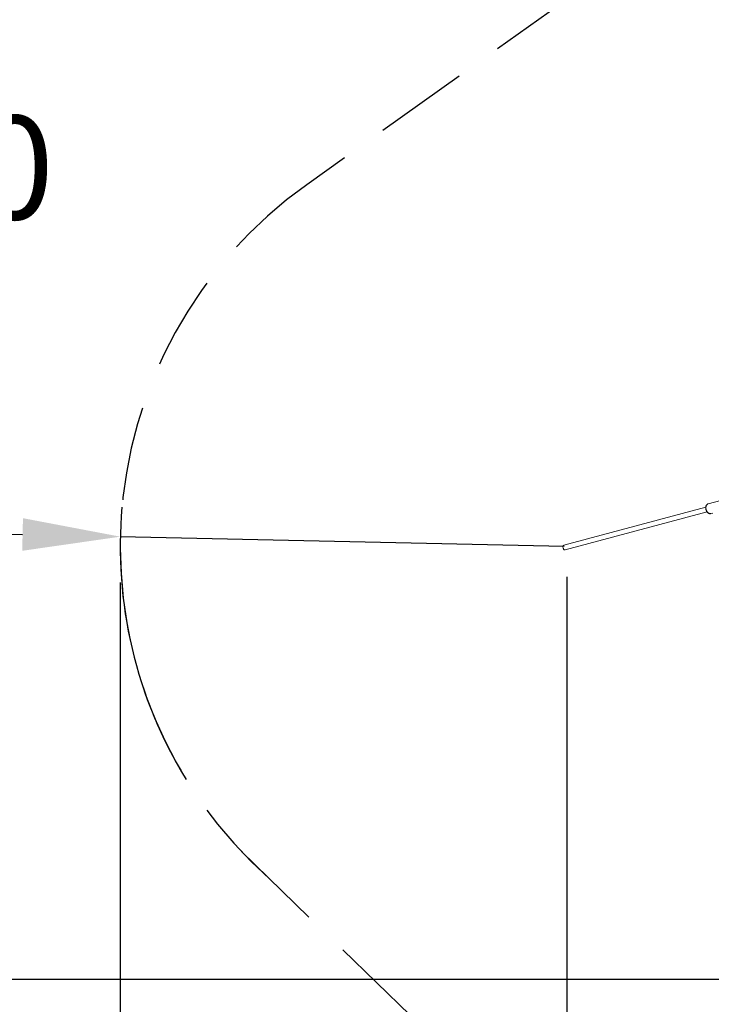
# Model space of a CAD drawing. Units: millimetres. Extents: x 6140 to 6319, y 1935 to 2147.
# Drawn here: x 6165 to 6188, y 1991 to 2024 of the extents above; entities that cross this region are included whole.
import ezdxf

# ---------------------------------------------------------------- set-up
doc = ezdxf.new("R2010")
doc.units = ezdxf.units.MM
doc.linetypes.add('TRAZOS2', pattern=[9.525, 6.35, -3.175])
doc.layers.add('1', color=7, linetype='TRAZOS2')
doc.styles.add('Anotativo', font='arial.ttf')
doc.styles.get("Standard").update_dxf_attribs({"font": 'arial.ttf'})
doc.dimstyles.new('ISO-25', dxfattribs={"dimtxt": 2.5, "dimasz": 2.5, "dimexe": 1.25, "dimexo": 0.625, "dimtad": 1, "dimtxsty": 'Standard', "dimcen": 2.5, "dimadec": 0, "dimazin": 0, "dimtfac": 1, "dimtmove": 0, "dimatfit": 3, "dimfxl": 1, "dimarcsym": 0})

# ---------------------------------------------------------------- blocks, each defined once
blk = doc.blocks.new('*D0')
at = {"color": 0, "lineweight": -2, "transparency": 16777216}
for p, q in [((6183.485, 2005.472), (6183.485, 1968.898)), ((6245.555, 1997.189), (6245.555, 1968.898)), ((6186.787, 1969.898), (6242.253, 1969.898))]:
    blk.add_line(p, q, dxfattribs=at)
at = {"color": 0, "transparency": 16777216}
for points in [[(6186.787, 1970.448), (6186.787, 1969.347), (6183.485, 1969.898)], [(6242.253, 1970.448), (6242.253, 1969.347), (6245.555, 1969.898)]]:
    blk.add_solid(points, dxfattribs=at)
at = {"layer": 'Defpoints', "color": 0, "transparency": 16777216}
for p in [(6183.485, 2006.472), (6245.555, 1998.189), (6245.555, 1969.898)]:
    blk.add_point(p, dxfattribs=at)
at = {"color": 0, "transparency": 16777216, "insert": (6214.52, 1973.525), "char_height": 3.5, "attachment_point": 5}
blk.add_mtext('6,20', dxfattribs=at)
blk = doc.blocks.new('*D1')
at = {"color": 0, "lineweight": -2, "transparency": 16777216}
for p, q in [((6168.402, 2005.278), (6168.402, 1957.315)), ((6260.491, 2001.587), (6260.491, 1957.315)), ((6171.704, 1958.315), (6257.189, 1958.315))]:
    blk.add_line(p, q, dxfattribs=at)
at = {"color": 0, "transparency": 16777216}
for points in [[(6171.704, 1958.865), (6171.704, 1957.765), (6168.402, 1958.315)], [(6257.189, 1958.865), (6257.189, 1957.765), (6260.491, 1958.315)]]:
    blk.add_solid(points, dxfattribs=at)
at = {"layer": 'Defpoints', "color": 0, "transparency": 16777216}
for p in [(6168.402, 2006.278), (6260.491, 2002.587), (6260.491, 1958.315)]:
    blk.add_point(p, dxfattribs=at)
at = {"color": 0, "transparency": 16777216, "insert": (6214.446, 1961.942), "char_height": 3.5, "attachment_point": 5, "style": 'Anotativo'}
blk.add_mtext('9,2', dxfattribs=at)
blk = doc.blocks.new('*D2')
at = {"color": 0, "lineweight": -2, "transparency": 16777216}
for p, q in [((6149.415, 2007.017), (6159.689, 2007.017)), ((6159.689, 2007.017), (6165.104, 2006.896)), ((6183.402, 2006.489), (6168.406, 2006.823))]:
    blk.add_line(p, q, dxfattribs=at)
blk.add_arc((6183.402, 2006.489), 15, 174.905, 211.6226, dxfattribs=at)
at = {"color": 0, "transparency": 16777216}
blk.add_solid([(6165.117, 2007.447), (6165.092, 2006.346), (6168.406, 2006.823)], dxfattribs=at)
at = {"layer": 'Defpoints', "color": 0, "transparency": 16777216}
for p in [(6168.406, 2006.823), (6183.402, 2006.489)]:
    blk.add_point(p, dxfattribs=at)
at = {"color": 0, "transparency": 16777216, "insert": (6153.79, 2010.644), "char_height": 3.5, "attachment_point": 5}
blk.add_mtext('1,50', dxfattribs=at)
blk = doc.blocks.new('*D3')
at = {"color": 0, "lineweight": -2, "transparency": 16777216}
for p, q in [((6165.559, 2046.549), (6181.743, 2046.549)), ((6181.743, 2046.549), (6187.143, 2030.685)), ((6193.105, 2013.169), (6188.207, 2027.559))]:
    blk.add_line(p, q, dxfattribs=at)
at = {"color": 0, "transparency": 16777216}
blk.add_solid([(6187.664, 2030.862), (6186.622, 2030.507), (6188.207, 2027.559)], dxfattribs=at)
at = {"layer": 'Defpoints', "color": 0, "transparency": 16777216}
for p in [(6188.207, 2027.559), (6193.105, 2013.169)]:
    blk.add_point(p, dxfattribs=at)
at = {"color": 0, "transparency": 16777216, "insert": (6169.922, 2050.176), "char_height": 3.5, "attachment_point": 5}
blk.add_mtext('1,52', dxfattribs=at)
blk = doc.blocks.new('*D5')
at = {"color": 0, "lineweight": -2, "transparency": 16777216}
for p, q in [((6207.955, 2058.076), (6143.364, 2058.076)), ((6144.364, 2054.774), (6144.364, 2019.81)), ((6144.364, 1980.12), (6144.364, 2012.555)), ((6197.561, 1976.818), (6143.364, 1976.818))]:
    blk.add_line(p, q, dxfattribs=at)
at = {"color": 0, "transparency": 16777216}
for points in [[(6143.814, 2054.774), (6144.915, 2054.774), (6144.364, 2058.076)], [(6143.814, 1980.12), (6144.915, 1980.12), (6144.364, 1976.818)]]:
    blk.add_solid(points, dxfattribs=at)
at = {"layer": 'Defpoints', "color": 0, "transparency": 16777216}
for p in [(6144.364, 2058.076), (6208.955, 2058.076), (6198.561, 1976.818)]:
    blk.add_point(p, dxfattribs=at)
at = {"color": 0, "transparency": 16777216, "insert": (6144.364, 2016.183), "char_height": 3.5, "attachment_point": 5}
blk.add_mtext('8,12', dxfattribs=at)
blk = doc.blocks.new('*D6')
at = {"color": 0, "lineweight": -2, "transparency": 16777216}
for p, q in [((6204.851, 2040.057), (6160.528, 2040.057)), ((6161.528, 2036.755), (6161.528, 2022.463)), ((6161.528, 1995.176), (6161.528, 2015.208)), ((6197.426, 1991.874), (6160.528, 1991.874))]:
    blk.add_line(p, q, dxfattribs=at)
at = {"color": 0, "transparency": 16777216}
for points in [[(6160.978, 2036.755), (6162.079, 2036.755), (6161.528, 2040.057)], [(6160.978, 1995.176), (6162.079, 1995.176), (6161.528, 1991.874)]]:
    blk.add_solid(points, dxfattribs=at)
at = {"layer": 'Defpoints', "color": 0, "transparency": 16777216}
for p in [(6161.528, 2040.057), (6205.851, 2040.057), (6198.426, 1991.874)]:
    blk.add_point(p, dxfattribs=at)
at = {"color": 0, "transparency": 16777216, "insert": (6161.528, 2018.835), "char_height": 3.5, "attachment_point": 5}
blk.add_mtext('4,80', dxfattribs=at)

msp = doc.modelspace()

# ---------------------------------------------------------------- linework, layer by layer
at = {"color": 7, "linetype": 'Continuous', "lineweight": 15}
for p, q in [((6188.69776, 2008.04673), (6188.26325, 2007.9303)), ((6188.18498, 2007.81615), (6183.39396, 2006.5324)), ((6183.43537, 2006.37785), (6188.22624, 2007.66156)), ((6188.35125, 2007.60189), (6188.418, 2007.61977))]:
    msp.add_line(p, q, dxfattribs=at)
at = {"color": 8, "linetype": 'Continuous', "lineweight": 15, "flags": 128}
for points in [[(6188.26325, 2007.9303), (6188.25319, 2007.92682), (6188.23862, 2007.91863), (6188.22551, 2007.90718), (6188.21415, 2007.89273), (6188.20477, 2007.87559), (6188.19757, 2007.8561), (6188.19271, 2007.8347), (6188.19029, 2007.81184), (6188.19037, 2007.788), (6188.19294, 2007.7637), (6188.19794, 2007.73945), (6188.20527, 2007.71576)], [(6188.20527, 2007.71576), (6188.21478, 2007.69315), (6188.22626, 2007.67209), (6188.23946, 2007.65303), (6188.25411, 2007.63639), (6188.26989, 2007.62251), (6188.28647, 2007.61169), (6188.30349, 2007.60416), (6188.32059, 2007.60008), (6188.3374, 2007.59954), (6188.35125, 2007.60189)]]:
    msp.add_lwpolyline(points, dxfattribs=at)
at = {"color": 7, "linetype": 'Continuous', "lineweight": 15, "flags": 128}
msp.add_lwpolyline([(6183.39396, 2006.5324), (6183.38685, 2006.52964), (6183.37726, 2006.52261), (6183.36941, 2006.51242), (6183.36369, 2006.49955), (6183.36035, 2006.4846), (6183.35954, 2006.46828), (6183.36132, 2006.45134), (6183.36558, 2006.43457), (6183.37215, 2006.41877), (6183.3807, 2006.40467)], dxfattribs=at)
at = {"color": 7, "linetype": 'Continuous', "lineweight": 15}
msp.add_arc((6183.42725, 2006.43043), 0.0532, 208.962487, 278.778499, dxfattribs=at)
for points, knots in [([(6188.26339, 2007.92998), (6188.26165, 2007.92961), (6188.25454, 2007.92813), (6188.24295, 2007.92241), (6188.22908, 2007.91302), (6188.21678, 2007.90079), (6188.20614, 2007.88616), (6188.19736, 2007.86924), (6188.1906, 2007.85034), (6188.18603, 2007.8298), (6188.18372, 2007.80804), (6188.18371, 2007.78551), (6188.18599, 2007.76263), (6188.19042, 2007.74023), (6188.19507, 2007.72436), (6188.198, 2007.71616), (6188.19847, 2007.71485)], [0, 0, 0, 0, 0.0249422, 0.10189982, 0.17880729, 0.25643821, 0.33532415, 0.41554027, 0.49681795, 0.5787283, 0.66091132, 0.74309911, 0.82523137, 0.90732261, 0.98512845, 1, 1, 1, 1]), ([(6188.19847, 2007.71485), (6188.19994, 2007.71099), (6188.20416, 2007.69993), (6188.21264, 2007.6825), (6188.22435, 2007.66334), (6188.2377, 2007.64605), (6188.25246, 2007.63097), (6188.2684, 2007.61841), (6188.28524, 2007.60872), (6188.30262, 2007.60211), (6188.3201, 2007.59887), (6188.33623, 2007.59861), (6188.34607, 2007.60091), (6188.35041, 2007.60193)], [0, 0, 0, 0, 0.0520323, 0.14934875, 0.24692421, 0.34477273, 0.44290329, 0.54118734, 0.6392442, 0.73648859, 0.83225086, 0.92613121, 1, 1, 1, 1])]:
    msp.add_open_spline(points, degree=3, knots=knots, dxfattribs=at)
at = {"layer": '1', "ltscale": 0.5}
for p, q in [((6183.73721, 2025.13943), (6174.70363, 2018.70956)), ((6172.49754, 1996.18879), (6188.12138, 1981.04691))]:
    msp.add_line(p, q, dxfattribs=at)
msp.add_arc((6183.40187, 2006.48906), 15, 125.442305, 228.426775, dxfattribs=at)

# ---------------------------------------------------------------- dimensions: what is measured, and where the dimension line sits
for base, p1, p2, text, picture, middle in [((6144.36426, 2058.07618), (6198.56054, 1976.81836), (6208.95459, 2058.07618), '8,12', '*D5', (6144.36426, 2016.18263)), ((6161.52831, 2040.05684), (6198.42572, 1991.87432), (6205.85107, 2040.05684), '4,80', '*D6', (6161.52831, 2018.83539))]:
    dim = msp.add_linear_dim(base=base, p1=p1, p2=p2, angle=90, text=text, dimstyle='ISO-25', override={"dimtxt": 3.5, "dimasz": 3.302, "dimexe": 1, "dimexo": 1, "dimgap": 1.524, "dimtih": 1, "dimtoh": 1, "dimlfac": 100, "dimzin": 0, "dimadec": 2, "dimtzin": 0})
    dim.commit()
    dim.dimension.update_dxf_attribs({"geometry": picture, "text_midpoint": middle, "dimtype": 128})
for center, mpoint, text, picture, middle in [((6193.10523, 2013.16946), (6188.20734, 2027.55872), '1,52', '*D3', (6169.92225, 2046.54899)), ((6183.40187, 2006.48906), (6168.40558, 2006.82289), '1,50', '*D2', (6159.68938, 2007.01692))]:
    dim = msp.add_radius_dim(center=center, mpoint=mpoint, text=text, dimstyle='ISO-25', override={"dimtxt": 3.5, "dimasz": 3.302, "dimexe": 1, "dimexo": 1, "dimgap": 1.524, "dimtih": 1, "dimtoh": 1, "dimlfac": 100, "dimzin": 0, "dimadec": 2, "dimtzin": 0})
    dim.commit()
    dim.dimension.update_dxf_attribs({"geometry": picture, "text_midpoint": middle, "dimtype": 132})
for base, p1, p2, text, override, picture, middle in [((6245.55504, 1969.89754), (6183.48473, 2006.47212), (6245.55504, 1998.18895), '6,20', {"dimtxt": 3.5, "dimasz": 3.302, "dimexe": 1, "dimexo": 1, "dimgap": 1.524, "dimtih": 1, "dimtoh": 1, "dimlfac": 100, "dimzin": 0, "dimadec": 2, "dimtzin": 0}, '*D0', (6214.51988, 1973.52489)), ((6260.49074, 1958.31502), (6168.40187, 2006.27804), (6260.49074, 2002.58732), '9,2', {"dimtxt": 3.5, "dimasz": 3.302, "dimexe": 1, "dimexo": 1, "dimgap": 1.524, "dimtih": 1, "dimtoh": 1, "dimlfac": 100, "dimzin": 0, "dimtxsty": 'Anotativo', "dimadec": 2, "dimtzin": 0}, '*D1', (6214.4463, 1961.94236))]:
    dim = msp.add_linear_dim(base=base, p1=p1, p2=p2, text=text, dimstyle='ISO-25', override=override)
    dim.commit()
    dim.dimension.update_dxf_attribs({"geometry": picture, "text_midpoint": middle})

doc.saveas('drawing.dxf')
